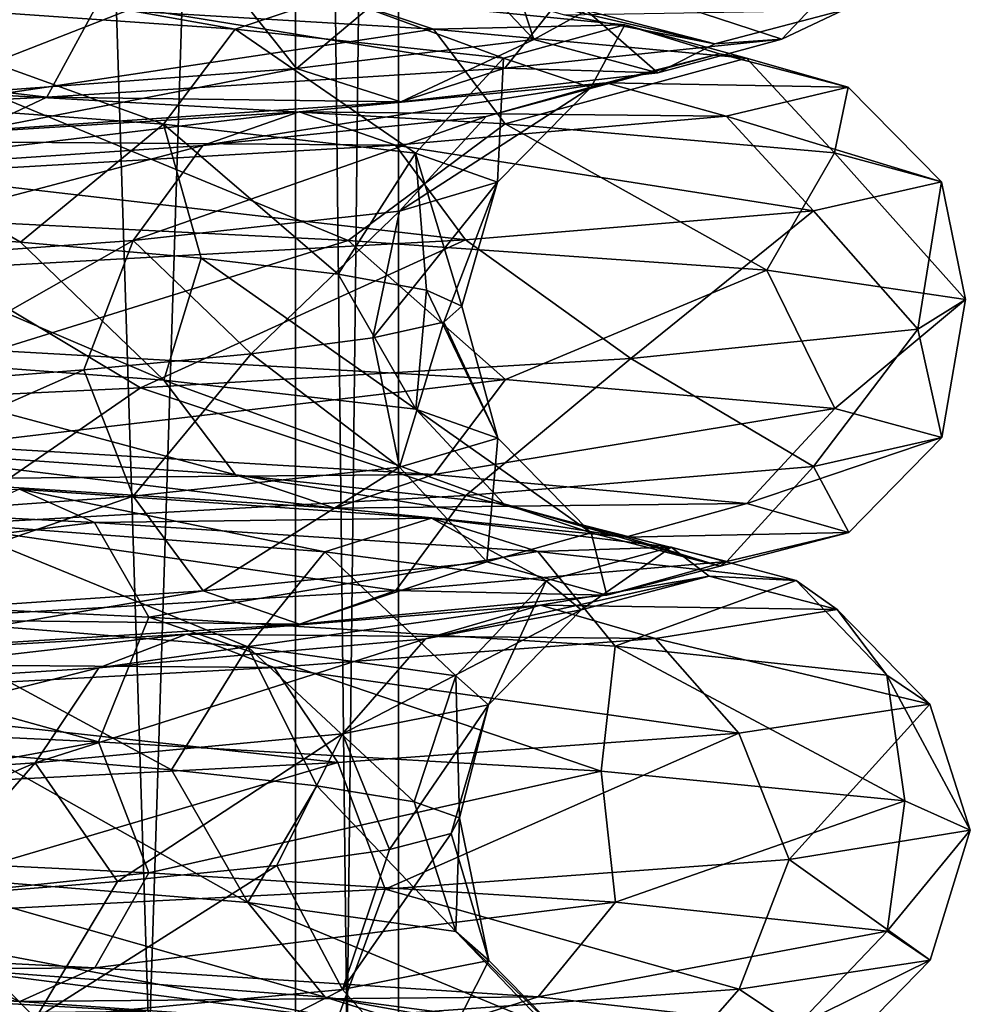
# Model space of a CAD drawing. Units: millimetres. Extents: x -257 to 85, y -6 to 502.
# Drawn here: x 8 to 15, y 296 to 303 of the extents above; entities that cross this region are included whole.
import ezdxf

# ---------------------------------------------------------------- set-up
doc = ezdxf.new("R2010")
doc.units = ezdxf.units.MM
doc.header["$LTSCALE"] = 52.148148
for name, color, linetype in [('231', 7, 'CONTINUOUS'), ('232', 7, 'CONTINUOUS'), ('234', 7, 'CONTINUOUS'), ('363', 7, 'CONTINUOUS'), ('364', 7, 'CONTINUOUS')]:
    doc.layers.add(name, color=color, linetype=linetype)

msp = doc.modelspace()

# ---------------------------------------------------------------- linework, layer by layer
at = {"layer": '231', "color": 7, "linetype": 'CONTINUOUS', "true_color": 0xe0f2ff}
for points in [[(3.4091, 303.2483, 14.3271), (8.1696, 303.4739, 12.2534), (6.3689, 304.371, 13.5808), (3.4091, 303.2483, 14.3271)], [(10.8548, 303.9216, 3.0496), (11.2384, 304.1472, -0.9073), (11.5536, 303.1849, 3.2459), (10.8548, 303.9216, 3.0496)], [(11.5536, 303.1849, 3.2459), (11.2384, 304.1472, -0.9073), (11.962, 303.4106, -0.9657), (11.5536, 303.1849, 3.2459)], [(9.1217, 303.6959, 6.6273), (10.8548, 303.9216, 3.0496), (9.7089, 302.9593, 7.054), (9.1217, 303.6959, 6.6273)], [(9.7089, 302.9593, 7.054), (10.8548, 303.9216, 3.0496), (11.5536, 303.1849, 3.2459), (9.7089, 302.9593, 7.054)], [(11.9145, 303.6996, 8.6564), (13.4808, 303.187, 3.7873), (14.1782, 303.9252, 3.9833), (11.9145, 303.6996, 8.6564)], [(13.4808, 303.187, 3.7873), (13.9573, 303.4127, -1.1267), (14.1782, 303.9252, 3.9833), (13.4808, 303.187, 3.7873)], [(6.2546, 303.4703, 9.3811), (9.1217, 303.6959, 6.6273), (6.6573, 302.7336, 9.9851), (6.2546, 303.4703, 9.3811)], [(6.6573, 302.7336, 9.9851), (9.1217, 303.6959, 6.6273), (9.7089, 302.9593, 7.054), (6.6573, 302.7336, 9.9851)], [(8.1696, 303.4739, 12.2534), (11.3284, 302.9614, 8.2306), (11.9145, 303.6996, 8.6564), (8.1696, 303.4739, 12.2534)], [(11.3284, 302.9614, 8.2306), (13.4808, 303.187, 3.7873), (11.9145, 303.6996, 8.6564), (11.3284, 302.9614, 8.2306)], [(11.962, 303.4106, -0.9657), (10.8833, 303.6362, -5.0572), (12.9599, 303.1513, -1.0462), (11.962, 303.4106, -0.9657)], [(12.9599, 303.1513, -1.0462), (10.8833, 303.6362, -5.0572), (11.7913, 303.3769, -5.4791), (12.9599, 303.1513, -1.0462)], [(3.4091, 303.2483, 14.3271), (7.7678, 302.7357, 11.6506), (8.1696, 303.4739, 12.2534), (3.4091, 303.2483, 14.3271)], [(7.7678, 302.7357, 11.6506), (11.3284, 302.9614, 8.2306), (8.1696, 303.4739, 12.2534), (7.7678, 302.7357, 11.6506)], [(11.5536, 303.1849, 3.2459), (11.962, 303.4106, -0.9657), (12.5175, 302.9256, 3.5167), (11.5536, 303.1849, 3.2459)], [(12.9599, 303.1513, -1.0462), (11.7913, 303.3769, -5.4791), (13.9573, 303.4127, -1.1267), (12.9599, 303.1513, -1.0462)], [(12.5175, 302.9256, 3.5167), (11.962, 303.4106, -0.9657), (12.9599, 303.1513, -1.0462), (12.5175, 302.9256, 3.5167)], [(13.4808, 303.187, 3.7873), (12.9599, 303.1513, -1.0462), (13.9573, 303.4127, -1.1267), (13.4808, 303.187, 3.7873)], [(3.2414, 302.5101, 13.6224), (7.7678, 302.7357, 11.6506), (3.4091, 303.2483, 14.3271), (3.2414, 302.5101, 13.6224)], [(9.7089, 302.9593, 7.054), (11.5536, 303.1849, 3.2459), (10.5189, 302.7, 7.6424), (9.7089, 302.9593, 7.054)], [(10.5189, 302.7, 7.6424), (11.5536, 303.1849, 3.2459), (12.5175, 302.9256, 3.5167), (10.5189, 302.7, 7.6424)], [(11.3284, 302.9614, 8.2306), (12.5175, 302.9256, 3.5167), (13.4808, 303.187, 3.7873), (11.3284, 302.9614, 8.2306)], [(12.5175, 302.9256, 3.5167), (12.9599, 303.1513, -1.0462), (13.4808, 303.187, 3.7873), (12.5175, 302.9256, 3.5167)], [(6.6573, 302.7336, 9.9851), (9.7089, 302.9593, 7.054), (7.2127, 302.4744, 10.8181), (6.6573, 302.7336, 9.9851)], [(7.2127, 302.4744, 10.8181), (9.7089, 302.9593, 7.054), (10.5189, 302.7, 7.6424), (7.2127, 302.4744, 10.8181)], [(7.7678, 302.7357, 11.6506), (10.5189, 302.7, 7.6424), (11.3284, 302.9614, 8.2306), (7.7678, 302.7357, 11.6506)], [(10.5189, 302.7, 7.6424), (12.5175, 302.9256, 3.5167), (11.3284, 302.9614, 8.2306), (10.5189, 302.7, 7.6424)], [(3.2414, 302.5101, 13.6224), (7.2127, 302.4744, 10.8181), (7.7678, 302.7357, 11.6506), (3.2414, 302.5101, 13.6224)], [(7.2127, 302.4744, 10.8181), (10.5189, 302.7, 7.6424), (7.7678, 302.7357, 11.6506), (7.2127, 302.4744, 10.8181)], [(10.1097, 301.621, -11.0812), (7.3635, 300.7662, -12.754), (5.5584, 301.8502, -13.9321), (10.1097, 301.621, -11.0812)], [(8.6759, 300.537, -7.2009), (5.8677, 301.7337, -9.3043), (5.6375, 300.7626, -9.7644), (8.6759, 300.537, -7.2009)], [(7.5613, 301.6094, -7.9892), (5.8677, 301.7337, -9.3043), (8.6759, 300.537, -7.2009), (7.5613, 301.6094, -7.9892)], [(11.3323, 300.5406, -9.4057), (7.3635, 300.7662, -12.754), (10.1097, 301.621, -11.0812), (11.3323, 300.5406, -9.4057)], [(8.9675, 301.4851, -6.3705), (7.5613, 301.6094, -7.9892), (8.6759, 300.537, -7.2009), (8.9675, 301.4851, -6.3705)], [(13.3651, 301.3919, -6.8099), (11.3323, 300.5406, -9.4057), (10.1097, 301.621, -11.0812), (13.3651, 301.3919, -6.8099)], [(10.6358, 300.3113, -3.7423), (8.9675, 301.4851, -6.3705), (8.6759, 300.537, -7.2009), (10.6358, 300.3113, -3.7423)], [(10.0331, 301.3608, -4.5097), (8.9675, 301.4851, -6.3705), (10.6358, 300.3113, -3.7423), (10.0331, 301.3608, -4.5097)], [(10.7173, 301.2365, -2.4776), (10.0331, 301.3608, -4.5097), (10.6358, 300.3113, -3.7423), (10.7173, 301.2365, -2.4776)], [(13.8922, 300.315, -4.888), (11.3323, 300.5406, -9.4057), (13.3651, 301.3919, -6.8099), (13.8922, 300.315, -4.888)], [(14.9072, 301.1627, -1.6655), (13.8922, 300.315, -4.888), (13.3651, 301.3919, -6.8099), (14.9072, 301.1627, -1.6655)], [(11.2735, 300.0857, 0.1816), (10.7173, 301.2365, -2.4776), (10.6358, 300.3113, -3.7423), (11.2735, 300.0857, 0.1816)], [(10.9944, 301.1122, -0.3514), (10.7173, 301.2365, -2.4776), (11.2735, 300.0857, 0.1816), (10.9944, 301.1122, -0.3514)], [(14.7252, 300.0893, 0.2373), (13.8922, 300.315, -4.888), (14.9072, 301.1627, -1.6655), (14.7252, 300.0893, 0.2373)], [(14.5385, 300.9335, 3.6923), (14.7252, 300.0893, 0.2373), (14.9072, 301.1627, -1.6655), (14.5385, 300.9335, 3.6923)], [(10.8537, 300.9879, 1.7882), (10.9944, 301.1122, -0.3514), (11.2735, 300.0857, 0.1816), (10.8537, 300.9879, 1.7882)], [(10.3005, 300.8636, 3.8599), (10.8537, 300.9879, 1.7882), (10.5098, 299.86, 4.083), (10.3005, 300.8636, 3.8599)], [(10.5098, 299.86, 4.083), (10.8537, 300.9879, 1.7882), (11.2735, 300.0857, 0.1816), (10.5098, 299.86, 4.083)], [(12.306, 300.7044, 8.5768), (13.7276, 299.8637, 5.3331), (14.5385, 300.9335, 3.6923), (12.306, 300.7044, 8.5768)], [(13.7276, 299.8637, 5.3331), (14.7252, 300.0893, 0.2373), (14.5385, 300.9335, 3.6923), (13.7276, 299.8637, 5.3331)], [(9.356, 300.7393, 5.7849), (10.3005, 300.8636, 3.8599), (10.5098, 299.86, 4.083), (9.356, 300.7393, 5.7849)], [(8.6759, 300.537, -7.2009), (5.6375, 300.7626, -9.7644), (9.2345, 299.8003, -7.6645), (8.6759, 300.537, -7.2009)], [(9.2345, 299.8003, -7.6645), (5.6375, 300.7626, -9.7644), (6.0005, 300.026, -10.3931), (9.2345, 299.8003, -7.6645)], [(11.3323, 300.5406, -9.4057), (7.0013, 300.028, -12.1267), (7.3635, 300.7662, -12.754), (11.3323, 300.5406, -9.4057)], [(8.056, 300.615, 7.4901), (9.356, 300.7393, 5.7849), (8.4395, 299.6344, 7.4767), (8.056, 300.615, 7.4901)], [(8.4395, 299.6344, 7.4767), (9.356, 300.7393, 5.7849), (10.5098, 299.86, 4.083), (8.4395, 299.6344, 7.4767)], [(8.4961, 300.4752, 12.3619), (11.0234, 299.638, 9.7659), (12.306, 300.7044, 8.5768), (8.4961, 300.4752, 12.3619)], [(11.0234, 299.638, 9.7659), (13.7276, 299.8637, 5.3331), (12.306, 300.7044, 8.5768), (11.0234, 299.638, 9.7659)], [(6.4498, 300.4907, 8.9106), (8.056, 300.615, 7.4901), (5.32, 299.4087, 9.941), (6.4498, 300.4907, 8.9106)], [(5.32, 299.4087, 9.941), (8.056, 300.615, 7.4901), (8.4395, 299.6344, 7.4767), (5.32, 299.4087, 9.941)], [(10.7749, 299.8024, -8.943), (7.0013, 300.028, -12.1267), (11.3323, 300.5406, -9.4057), (10.7749, 299.8024, -8.943)], [(10.6358, 300.3113, -3.7423), (8.6759, 300.537, -7.2009), (11.3206, 299.5747, -3.9832), (10.6358, 300.3113, -3.7423)], [(11.3206, 299.5747, -3.9832), (8.6759, 300.537, -7.2009), (9.2345, 299.8003, -7.6645), (11.3206, 299.5747, -3.9832)], [(13.8922, 300.315, -4.888), (10.7749, 299.8024, -8.943), (11.3323, 300.5406, -9.4057), (13.8922, 300.315, -4.888)], [(3.5971, 300.246, 14.5623), (6.9488, 299.4124, 12.9846), (8.4961, 300.4752, 12.3619), (3.5971, 300.246, 14.5623)], [(6.9488, 299.4124, 12.9846), (11.0234, 299.638, 9.7659), (8.4961, 300.4752, 12.3619), (6.9488, 299.4124, 12.9846)], [(11.2735, 300.0857, 0.1816), (10.6358, 300.3113, -3.7423), (11.9993, 299.349, 0.1933), (11.2735, 300.0857, 0.1816)], [(11.9993, 299.349, 0.1933), (10.6358, 300.3113, -3.7423), (11.3206, 299.5747, -3.9832), (11.9993, 299.349, 0.1933)], [(13.2089, 299.5768, -4.6476), (10.7749, 299.8024, -8.943), (13.8922, 300.315, -4.888), (13.2089, 299.5768, -4.6476)], [(14.7252, 300.0893, 0.2373), (13.2089, 299.5768, -4.6476), (13.8922, 300.315, -4.888), (14.7252, 300.0893, 0.2373)], [(10.5098, 299.86, 4.083), (11.2735, 300.0857, 0.1816), (11.1864, 299.1234, 4.3458), (10.5098, 299.86, 4.083)], [(11.1864, 299.1234, 4.3458), (11.2735, 300.0857, 0.1816), (11.9993, 299.349, 0.1933), (11.1864, 299.1234, 4.3458)], [(14.0009, 299.3511, 0.2256), (13.2089, 299.5768, -4.6476), (14.7252, 300.0893, 0.2373), (14.0009, 299.3511, 0.2256)], [(13.7276, 299.8637, 5.3331), (14.0009, 299.3511, 0.2256), (14.7252, 300.0893, 0.2373), (13.7276, 299.8637, 5.3331)], [(9.2345, 299.8003, -7.6645), (6.0005, 300.026, -10.3931), (10.0049, 299.541, -8.304), (9.2345, 299.8003, -7.6645)], [(10.0049, 299.541, -8.304), (6.0005, 300.026, -10.3931), (6.501, 299.7667, -11.2601), (10.0049, 299.541, -8.304)], [(10.7749, 299.8024, -8.943), (6.501, 299.7667, -11.2601), (7.0013, 300.028, -12.1267), (10.7749, 299.8024, -8.943)], [(8.4395, 299.6344, 7.4767), (10.5098, 299.86, 4.083), (8.9828, 298.8977, 7.9581), (8.4395, 299.6344, 7.4767)], [(8.9828, 298.8977, 7.9581), (10.5098, 299.86, 4.083), (11.1864, 299.1234, 4.3458), (8.9828, 298.8977, 7.9581)], [(11.0234, 299.638, 9.7659), (13.0523, 299.1255, 5.0707), (13.7276, 299.8637, 5.3331), (11.0234, 299.638, 9.7659)], [(13.0523, 299.1255, 5.0707), (14.0009, 299.3511, 0.2256), (13.7276, 299.8637, 5.3331), (13.0523, 299.1255, 5.0707)], [(10.0049, 299.541, -8.304), (6.501, 299.7667, -11.2601), (10.7749, 299.8024, -8.943), (10.0049, 299.541, -8.304)], [(11.3206, 299.5747, -3.9832), (9.2345, 299.8003, -7.6645), (12.265, 299.3154, -4.3155), (11.3206, 299.5747, -3.9832)], [(12.265, 299.3154, -4.3155), (9.2345, 299.8003, -7.6645), (10.0049, 299.541, -8.304), (12.265, 299.3154, -4.3155)], [(13.2089, 299.5768, -4.6476), (10.0049, 299.541, -8.304), (10.7749, 299.8024, -8.943), (13.2089, 299.5768, -4.6476)], [(5.32, 299.4087, 9.941), (8.4395, 299.6344, 7.4767), (5.6625, 298.6721, 10.581), (5.32, 299.4087, 9.941)], [(5.6625, 298.6721, 10.581), (8.4395, 299.6344, 7.4767), (8.9828, 298.8977, 7.9581), (5.6625, 298.6721, 10.581)], [(6.9488, 299.4124, 12.9846), (10.4812, 298.8998, 9.2855), (11.0234, 299.638, 9.7659), (6.9488, 299.4124, 12.9846)], [(10.4812, 298.8998, 9.2855), (13.0523, 299.1255, 5.0707), (11.0234, 299.638, 9.7659), (10.4812, 298.8998, 9.2855)], [(12.265, 299.3154, -4.3155), (10.0049, 299.541, -8.304), (13.2089, 299.5768, -4.6476), (12.265, 299.3154, -4.3155)], [(11.9993, 299.349, 0.1933), (11.3206, 299.5747, -3.9832), (13.0004, 299.0897, 0.2095), (11.9993, 299.349, 0.1933)], [(13.0004, 299.0897, 0.2095), (11.3206, 299.5747, -3.9832), (12.265, 299.3154, -4.3155), (13.0004, 299.0897, 0.2095)], [(14.0009, 299.3511, 0.2256), (12.265, 299.3154, -4.3155), (13.2089, 299.5768, -4.6476), (14.0009, 299.3511, 0.2256)], [(6.607, 298.6742, 12.346), (10.4812, 298.8998, 9.2855), (6.9488, 299.4124, 12.9846), (6.607, 298.6742, 12.346)], [(11.1864, 299.1234, 4.3458), (11.9993, 299.349, 0.1933), (12.1196, 298.8641, 4.7084), (11.1864, 299.1234, 4.3458)], [(12.1196, 298.8641, 4.7084), (11.9993, 299.349, 0.1933), (13.0004, 299.0897, 0.2095), (12.1196, 298.8641, 4.7084)], [(13.0004, 299.0897, 0.2095), (12.265, 299.3154, -4.3155), (14.0009, 299.3511, 0.2256), (13.0004, 299.0897, 0.2095)], [(13.0523, 299.1255, 5.0707), (13.0004, 299.0897, 0.2095), (14.0009, 299.3511, 0.2256), (13.0523, 299.1255, 5.0707)], [(8.9828, 298.8977, 7.9581), (11.1864, 299.1234, 4.3458), (9.7322, 298.6385, 8.622), (8.9828, 298.8977, 7.9581)], [(9.7322, 298.6385, 8.622), (11.1864, 299.1234, 4.3458), (12.1196, 298.8641, 4.7084), (9.7322, 298.6385, 8.622)], [(10.4812, 298.8998, 9.2855), (12.1196, 298.8641, 4.7084), (13.0523, 299.1255, 5.0707), (10.4812, 298.8998, 9.2855)], [(12.1196, 298.8641, 4.7084), (13.0004, 299.0897, 0.2095), (13.0523, 299.1255, 5.0707), (12.1196, 298.8641, 4.7084)], [(5.6625, 298.6721, 10.581), (8.9828, 298.8977, 7.9581), (6.1349, 298.4128, 11.4637), (5.6625, 298.6721, 10.581)], [(6.1349, 298.4128, 11.4637), (8.9828, 298.8977, 7.9581), (9.7322, 298.6385, 8.622), (6.1349, 298.4128, 11.4637)], [(6.607, 298.6742, 12.346), (9.7322, 298.6385, 8.622), (10.4812, 298.8998, 9.2855), (6.607, 298.6742, 12.346)], [(9.7322, 298.6385, 8.622), (12.1196, 298.8641, 4.7084), (10.4812, 298.8998, 9.2855), (9.7322, 298.6385, 8.622)], [(6.1349, 298.4128, 11.4637), (9.7322, 298.6385, 8.622), (6.607, 298.6742, 12.346), (6.1349, 298.4128, 11.4637)], [(8.1696, 297.7252, -12.5801), (3.8689, 296.9303, -14.2098), (3.2146, 297.9544, -14.6515), (8.1696, 297.7252, -12.5801)], [(8.5601, 296.7047, -11.9838), (3.8689, 296.9303, -14.2098), (8.1696, 297.7252, -12.5801), (8.5601, 296.7047, -11.9838)], [(12.0773, 297.496, -8.896), (8.5601, 296.7047, -11.9838), (8.1696, 297.7252, -12.5801), (12.0773, 297.496, -8.896)], [(9.3304, 296.4754, -6.33), (7.273, 297.632, -8.2525), (6.5536, 296.7011, -9.1748), (9.3304, 296.4754, -6.33)], [(8.7358, 297.5077, -6.6848), (7.273, 297.632, -8.2525), (9.3304, 296.4754, -6.33), (8.7358, 297.5077, -6.6848)], [(12.1872, 296.4791, -8.268), (8.5601, 296.7047, -11.9838), (12.0773, 297.496, -8.896), (12.1872, 296.4791, -8.268)], [(9.8667, 297.3834, -4.863), (8.7358, 297.5077, -6.6848), (9.3304, 296.4754, -6.33), (9.8667, 297.3834, -4.863)], [(14.4368, 297.2669, -4.0716), (12.1872, 296.4791, -8.268), (12.0773, 297.496, -8.896), (14.4368, 297.2669, -4.0716)], [(10.9474, 296.2498, -2.6983), (9.8667, 297.3834, -4.863), (9.3304, 296.4754, -6.33), (10.9474, 296.2498, -2.6983)], [(10.6227, 297.2591, -2.8564), (9.8667, 297.3834, -4.863), (10.9474, 296.2498, -2.6983), (10.6227, 297.2591, -2.8564)], [(10.975, 297.1348, -0.7414), (10.6227, 297.2591, -2.8564), (10.9474, 296.2498, -2.6983), (10.975, 297.1348, -0.7414)], [(14.2992, 296.2534, -3.5244), (12.1872, 296.4791, -8.268), (14.4368, 297.2669, -4.0716), (14.2992, 296.2534, -3.5244)], [(14.9457, 297.0377, 1.2747), (14.2992, 296.2534, -3.5244), (14.4368, 297.2669, -4.0716), (14.9457, 297.0377, 1.2747)], [(10.9103, 297.0105, 1.4019), (10.975, 297.1348, -0.7414), (11.2034, 296.0241, 1.2688), (10.9103, 297.0105, 1.4019)], [(11.2034, 296.0241, 1.2688), (10.975, 297.1348, -0.7414), (10.9474, 296.2498, -2.6983), (11.2034, 296.0241, 1.2688)], [(10.431, 296.8862, 3.4919), (10.9103, 297.0105, 1.4019), (10.0666, 295.7985, 5.0782), (10.431, 296.8862, 3.4919)], [(10.0666, 295.7985, 5.0782), (10.9103, 297.0105, 1.4019), (11.2034, 296.0241, 1.2688), (10.0666, 295.7985, 5.0782)], [(13.5388, 296.8085, 6.4577), (14.6335, 296.0278, 1.6573), (14.9457, 297.0377, 1.2747), (13.5388, 296.8085, 6.4577)], [(14.6335, 296.0278, 1.6573), (14.2992, 296.2534, -3.5244), (14.9457, 297.0377, 1.2747), (14.6335, 296.0278, 1.6573)], [(8.5601, 296.7047, -11.9838), (3.6786, 296.1921, -13.5109), (3.8689, 296.9303, -14.2098), (8.5601, 296.7047, -11.9838)], [(9.5554, 296.7619, 5.4492), (10.431, 296.8862, 3.4919), (10.0666, 295.7985, 5.0782), (9.5554, 296.7619, 5.4492)], [(8.3167, 296.6376, 7.1994), (9.5554, 296.7619, 5.4492), (7.6785, 295.5729, 8.2563), (8.3167, 296.6376, 7.1994)], [(7.6785, 295.5729, 8.2563), (9.5554, 296.7619, 5.4492), (10.0666, 295.7985, 5.0782), (7.6785, 295.5729, 8.2563)], [(10.3963, 296.5794, 10.8128), (13.1488, 295.8021, 6.6331), (13.5388, 296.8085, 6.4577), (10.3963, 296.5794, 10.8128)], [(13.1488, 295.8021, 6.6331), (14.6335, 296.0278, 1.6573), (13.5388, 296.8085, 6.4577), (13.1488, 295.8021, 6.6331)], [(8.1391, 295.9665, -11.3944), (3.6786, 296.1921, -13.5109), (8.5601, 296.7047, -11.9838), (8.1391, 295.9665, -11.3944)], [(9.3304, 296.4754, -6.33), (6.5536, 296.7011, -9.1748), (9.9311, 295.7388, -6.7375), (9.3304, 296.4754, -6.33)], [(9.9311, 295.7388, -6.7375), (6.5536, 296.7011, -9.1748), (6.9755, 295.9644, -9.7654), (9.9311, 295.7388, -6.7375)], [(12.1872, 296.4791, -8.268), (8.1391, 295.9665, -11.3944), (8.5601, 296.7047, -11.9838), (12.1872, 296.4791, -8.268)], [(6.762, 296.5133, 8.6761), (8.3167, 296.6376, 7.1994), (7.6785, 295.5729, 8.2563), (6.762, 296.5133, 8.6761)], [(5.9212, 296.3502, 13.7819), (10.0294, 295.5765, 10.7842), (10.3963, 296.5794, 10.8128), (5.9212, 296.3502, 13.7819)], [(10.0294, 295.5765, 10.7842), (13.1488, 295.8021, 6.6331), (10.3963, 296.5794, 10.8128), (10.0294, 295.5765, 10.7842)], [(4.3357, 295.3472, 10.408), (6.762, 296.5133, 8.6761), (7.6785, 295.5729, 8.2563), (4.3357, 295.3472, 10.408)], [(11.5877, 295.7409, -7.8614), (8.1391, 295.9665, -11.3944), (12.1872, 296.4791, -8.268), (11.5877, 295.7409, -7.8614)], [(10.9474, 296.2498, -2.6983), (9.3304, 296.4754, -6.33), (11.6522, 295.5131, -2.872), (10.9474, 296.2498, -2.6983)], [(11.6522, 295.5131, -2.872), (9.3304, 296.4754, -6.33), (9.9311, 295.7388, -6.7375), (11.6522, 295.5131, -2.872)], [(14.2992, 296.2534, -3.5244), (11.5877, 295.7409, -7.8614), (12.1872, 296.4791, -8.268), (14.2992, 296.2534, -3.5244)], [(5.6632, 295.3509, 13.5947), (10.0294, 295.5765, 10.7842), (5.9212, 296.3502, 13.7819), (5.6632, 295.3509, 13.5947)], [(11.2034, 296.0241, 1.2688), (10.9474, 296.2498, -2.6983), (11.9247, 295.2875, 1.3505), (11.2034, 296.0241, 1.2688)], [(11.9247, 295.2875, 1.3505), (10.9474, 296.2498, -2.6983), (11.6522, 295.5131, -2.872), (11.9247, 295.2875, 1.3505)], [(13.5958, 295.5152, -3.3511), (11.5877, 295.7409, -7.8614), (14.2992, 296.2534, -3.5244), (13.5958, 295.5152, -3.3511)], [(14.6335, 296.0278, 1.6573), (13.5958, 295.5152, -3.3511), (14.2992, 296.2534, -3.5244), (14.6335, 296.0278, 1.6573)], [(6.9755, 295.9644, -9.7654), (3.1527, 296.1901, -11.5794), (7.5575, 295.7051, -10.5801), (6.9755, 295.9644, -9.7654)], [(7.5575, 295.7051, -10.5801), (3.1527, 296.1901, -11.5794), (3.4157, 295.9308, -12.5454), (7.5575, 295.7051, -10.5801)], [(8.1391, 295.9665, -11.3944), (3.4157, 295.9308, -12.5454), (3.6786, 296.1921, -13.5109), (8.1391, 295.9665, -11.3944)], [(10.0666, 295.7985, 5.0782), (11.2034, 296.0241, 1.2688), (10.7147, 295.0619, 5.4052), (10.0666, 295.7985, 5.0782)], [(10.7147, 295.0619, 5.4052), (11.2034, 296.0241, 1.2688), (11.9247, 295.2875, 1.3505), (10.7147, 295.0619, 5.4052)], [(13.1488, 295.8021, 6.6331), (13.9137, 295.2896, 1.5758), (14.6335, 296.0278, 1.6573), (13.1488, 295.8021, 6.6331)], [(13.9137, 295.2896, 1.5758), (13.5958, 295.5152, -3.3511), (14.6335, 296.0278, 1.6573), (13.9137, 295.2896, 1.5758)], [(7.5575, 295.7051, -10.5801), (3.4157, 295.9308, -12.5454), (8.1391, 295.9665, -11.3944), (7.5575, 295.7051, -10.5801)], [(9.9311, 295.7388, -6.7375), (6.9755, 295.9644, -9.7654), (10.7597, 295.4795, -7.2996), (9.9311, 295.7388, -6.7375)], [(10.7597, 295.4795, -7.2996), (6.9755, 295.9644, -9.7654), (7.5575, 295.7051, -10.5801), (10.7597, 295.4795, -7.2996)], [(11.5877, 295.7409, -7.8614), (7.5575, 295.7051, -10.5801), (8.1391, 295.9665, -11.3944), (11.5877, 295.7409, -7.8614)], [(7.6785, 295.5729, 8.2563), (10.0666, 295.7985, 5.0782), (8.1728, 294.8362, 8.7879), (7.6785, 295.5729, 8.2563)], [(8.1728, 294.8362, 8.7879), (10.0666, 295.7985, 5.0782), (10.7147, 295.0619, 5.4052), (8.1728, 294.8362, 8.7879)], [(10.0294, 295.5765, 10.7842), (12.502, 295.0639, 6.3068), (13.1488, 295.8021, 6.6331), (10.0294, 295.5765, 10.7842)], [(12.502, 295.0639, 6.3068), (13.9137, 295.2896, 1.5758), (13.1488, 295.8021, 6.6331), (12.502, 295.0639, 6.3068)], [(10.7597, 295.4795, -7.2996), (7.5575, 295.7051, -10.5801), (11.5877, 295.7409, -7.8614), (10.7597, 295.4795, -7.2996)], [(11.6522, 295.5131, -2.872), (9.9311, 295.7388, -6.7375), (12.6243, 295.2538, -3.1116), (11.6522, 295.5131, -2.872)], [(12.6243, 295.2538, -3.1116), (9.9311, 295.7388, -6.7375), (10.7597, 295.4795, -7.2996), (12.6243, 295.2538, -3.1116)], [(13.5958, 295.5152, -3.3511), (10.7597, 295.4795, -7.2996), (11.5877, 295.7409, -7.8614), (13.5958, 295.5152, -3.3511)]]:
    msp.add_3dface(points, dxfattribs=at)
at = {"layer": '232', "color": 7, "linetype": 'CONTINUOUS', "true_color": 0xe0f2ff}
for points in [[(9.2317, 303.2634, -7.6623), (6.499, 303.7504, -11.2565), (5.9987, 303.489, -10.39), (9.2317, 303.2634, -7.6623)], [(10.0017, 303.5247, -8.3013), (6.499, 303.7504, -11.2565), (9.2317, 303.2634, -7.6623), (10.0017, 303.5247, -8.3013)], [(8.6743, 302.5252, -7.1996), (5.9987, 303.489, -10.39), (5.6365, 302.7508, -9.7626), (8.6743, 302.5252, -7.1996)], [(9.2317, 303.2634, -7.6623), (5.9987, 303.489, -10.39), (8.6743, 302.5252, -7.1996), (9.2317, 303.2634, -7.6623)], [(10.7721, 303.2655, -8.9407), (6.9995, 303.4911, -12.1236), (10.0017, 303.5247, -8.3013), (10.7721, 303.2655, -8.9407)], [(10.7721, 303.2655, -8.9407), (7.3625, 302.7545, -12.7522), (6.9995, 303.4911, -12.1236), (10.7721, 303.2655, -8.9407)], [(11.3172, 303.0377, -3.982), (10.0017, 303.5247, -8.3013), (9.2317, 303.2634, -7.6623), (11.3172, 303.0377, -3.982)], [(12.2611, 303.2991, -4.3141), (10.7721, 303.2655, -8.9407), (10.0017, 303.5247, -8.3013), (12.2611, 303.2991, -4.3141)], [(12.2611, 303.2991, -4.3141), (10.0017, 303.5247, -8.3013), (11.3172, 303.0377, -3.982), (12.2611, 303.2991, -4.3141)], [(11.3307, 302.5288, -9.4043), (7.3625, 302.7545, -12.7522), (10.7721, 303.2655, -8.9407), (11.3307, 302.5288, -9.4043)], [(10.6339, 302.2995, -3.7416), (9.2317, 303.2634, -7.6623), (8.6743, 302.5252, -7.1996), (10.6339, 302.2995, -3.7416)], [(11.3172, 303.0377, -3.982), (9.2317, 303.2634, -7.6623), (10.6339, 302.2995, -3.7416), (11.3172, 303.0377, -3.982)], [(13.2055, 303.0398, -4.6464), (10.7721, 303.2655, -8.9407), (12.2611, 303.2991, -4.3141), (13.2055, 303.0398, -4.6464)], [(13.2055, 303.0398, -4.6464), (11.3307, 302.5288, -9.4043), (10.7721, 303.2655, -8.9407), (13.2055, 303.0398, -4.6464)], [(11.9957, 302.8121, 0.1933), (12.2611, 303.2991, -4.3141), (11.3172, 303.0377, -3.982), (11.9957, 302.8121, 0.1933)], [(12.9962, 303.0735, 0.2094), (12.2611, 303.2991, -4.3141), (11.9957, 302.8121, 0.1933), (12.9962, 303.0735, 0.2094)], [(12.9962, 303.0735, 0.2094), (13.2055, 303.0398, -4.6464), (12.2611, 303.2991, -4.3141), (12.9962, 303.0735, 0.2094)], [(11.2714, 302.0739, 0.1816), (11.3172, 303.0377, -3.982), (10.6339, 302.2995, -3.7416), (11.2714, 302.0739, 0.1816)], [(12.1157, 302.8478, 4.7069), (12.9962, 303.0735, 0.2094), (11.183, 302.5865, 4.3445), (12.1157, 302.8478, 4.7069)], [(11.183, 302.5865, 4.3445), (12.9962, 303.0735, 0.2094), (11.9957, 302.8121, 0.1933), (11.183, 302.5865, 4.3445)], [(11.9957, 302.8121, 0.1933), (11.3172, 303.0377, -3.982), (11.2714, 302.0739, 0.1816), (11.9957, 302.8121, 0.1933)], [(13.8903, 302.3032, -4.8873), (11.3307, 302.5288, -9.4043), (13.2055, 303.0398, -4.6464), (13.8903, 302.3032, -4.8873)], [(12.1157, 302.8478, 4.7069), (13.9973, 302.8142, 0.2255), (12.9962, 303.0735, 0.2094), (12.1157, 302.8478, 4.7069)], [(13.9973, 302.8142, 0.2255), (13.2055, 303.0398, -4.6464), (12.9962, 303.0735, 0.2094), (13.9973, 302.8142, 0.2255)], [(13.9973, 302.8142, 0.2255), (13.8903, 302.3032, -4.8873), (13.2055, 303.0398, -4.6464), (13.9973, 302.8142, 0.2255)], [(9.7291, 302.6222, 8.6192), (12.1157, 302.8478, 4.7069), (8.9801, 302.3608, 7.9557), (9.7291, 302.6222, 8.6192)], [(8.9801, 302.3608, 7.9557), (12.1157, 302.8478, 4.7069), (11.183, 302.5865, 4.3445), (8.9801, 302.3608, 7.9557)], [(9.7291, 302.6222, 8.6192), (13.049, 302.5885, 5.0694), (12.1157, 302.8478, 4.7069), (9.7291, 302.6222, 8.6192)], [(11.183, 302.5865, 4.3445), (11.9957, 302.8121, 0.1933), (10.5078, 301.8483, 4.0822), (11.183, 302.5865, 4.3445)], [(10.5078, 301.8483, 4.0822), (11.9957, 302.8121, 0.1933), (11.2714, 302.0739, 0.1816), (10.5078, 301.8483, 4.0822)], [(13.049, 302.5885, 5.0694), (13.9973, 302.8142, 0.2255), (12.1157, 302.8478, 4.7069), (13.049, 302.5885, 5.0694)], [(13.049, 302.5885, 5.0694), (14.7231, 302.0775, 0.2372), (13.9973, 302.8142, 0.2255), (13.049, 302.5885, 5.0694)], [(14.7231, 302.0775, 0.2372), (13.8903, 302.3032, -4.8873), (13.9973, 302.8142, 0.2255), (14.7231, 302.0775, 0.2372)], [(10.1097, 301.621, -11.0812), (5.5584, 301.8502, -13.9321), (7.3625, 302.7545, -12.7522), (10.1097, 301.621, -11.0812)], [(5.8677, 301.7337, -9.3043), (7.5613, 301.6094, -7.9892), (5.6365, 302.7508, -9.7626), (5.8677, 301.7337, -9.3043)], [(7.5613, 301.6094, -7.9892), (8.6743, 302.5252, -7.1996), (5.6365, 302.7508, -9.7626), (7.5613, 301.6094, -7.9892)], [(11.3307, 302.5288, -9.4043), (10.1097, 301.621, -11.0812), (7.3625, 302.7545, -12.7522), (11.3307, 302.5288, -9.4043)], [(6.1329, 302.3965, 11.46), (9.7291, 302.6222, 8.6192), (5.6608, 302.1352, 10.5778), (6.1329, 302.3965, 11.46)], [(5.6608, 302.1352, 10.5778), (9.7291, 302.6222, 8.6192), (8.9801, 302.3608, 7.9557), (5.6608, 302.1352, 10.5778)], [(6.1329, 302.3965, 11.46), (10.4785, 302.3629, 9.2831), (9.7291, 302.6222, 8.6192), (6.1329, 302.3965, 11.46)], [(8.9801, 302.3608, 7.9557), (11.183, 302.5865, 4.3445), (8.4379, 301.6226, 7.4753), (8.9801, 302.3608, 7.9557)], [(8.4379, 301.6226, 7.4753), (11.183, 302.5865, 4.3445), (10.5078, 301.8483, 4.0822), (8.4379, 301.6226, 7.4753)], [(10.4785, 302.3629, 9.2831), (13.049, 302.5885, 5.0694), (9.7291, 302.6222, 8.6192), (10.4785, 302.3629, 9.2831)], [(10.4785, 302.3629, 9.2831), (13.7256, 301.8519, 5.3323), (13.049, 302.5885, 5.0694), (10.4785, 302.3629, 9.2831)], [(13.7256, 301.8519, 5.3323), (14.7231, 302.0775, 0.2372), (13.049, 302.5885, 5.0694), (13.7256, 301.8519, 5.3323)], [(7.5613, 301.6094, -7.9892), (8.9675, 301.4851, -6.3705), (8.6743, 302.5252, -7.1996), (7.5613, 301.6094, -7.9892)], [(8.9675, 301.4851, -6.3705), (10.0331, 301.3608, -4.5097), (8.6743, 302.5252, -7.1996), (8.9675, 301.4851, -6.3705)], [(10.0331, 301.3608, -4.5097), (10.6339, 302.2995, -3.7416), (8.6743, 302.5252, -7.1996), (10.0331, 301.3608, -4.5097)], [(13.3651, 301.3919, -6.8099), (10.1097, 301.621, -11.0812), (11.3307, 302.5288, -9.4043), (13.3651, 301.3919, -6.8099)], [(13.8903, 302.3032, -4.8873), (13.3651, 301.3919, -6.8099), (11.3307, 302.5288, -9.4043), (13.8903, 302.3032, -4.8873)], [(5.6608, 302.1352, 10.5778), (8.9801, 302.3608, 7.9557), (5.319, 301.397, 9.9391), (5.6608, 302.1352, 10.5778)], [(5.319, 301.397, 9.9391), (8.9801, 302.3608, 7.9557), (8.4379, 301.6226, 7.4753), (5.319, 301.397, 9.9391)], [(6.6053, 302.1372, 12.3428), (10.4785, 302.3629, 9.2831), (6.1329, 302.3965, 11.46), (6.6053, 302.1372, 12.3428)], [(6.6053, 302.1372, 12.3428), (11.0218, 301.6262, 9.7645), (10.4785, 302.3629, 9.2831), (6.6053, 302.1372, 12.3428)], [(11.0218, 301.6262, 9.7645), (13.7256, 301.8519, 5.3323), (10.4785, 302.3629, 9.2831), (11.0218, 301.6262, 9.7645)], [(10.0331, 301.3608, -4.5097), (10.7173, 301.2365, -2.4776), (10.6339, 302.2995, -3.7416), (10.0331, 301.3608, -4.5097)], [(10.7173, 301.2365, -2.4776), (10.9944, 301.1122, -0.3514), (10.6339, 302.2995, -3.7416), (10.7173, 301.2365, -2.4776)], [(10.9944, 301.1122, -0.3514), (11.2714, 302.0739, 0.1816), (10.6339, 302.2995, -3.7416), (10.9944, 301.1122, -0.3514)], [(14.9072, 301.1627, -1.6655), (13.3651, 301.3919, -6.8099), (13.8903, 302.3032, -4.8873), (14.9072, 301.1627, -1.6655)], [(14.7231, 302.0775, 0.2372), (14.9072, 301.1627, -1.6655), (13.8903, 302.3032, -4.8873), (14.7231, 302.0775, 0.2372)], [(6.9479, 301.4006, 12.9828), (11.0218, 301.6262, 9.7645), (6.6053, 302.1372, 12.3428), (6.9479, 301.4006, 12.9828)], [(10.8537, 300.9879, 1.7882), (10.3005, 300.8636, 3.8599), (11.2714, 302.0739, 0.1816), (10.8537, 300.9879, 1.7882)], [(10.3005, 300.8636, 3.8599), (10.5078, 301.8483, 4.0822), (11.2714, 302.0739, 0.1816), (10.3005, 300.8636, 3.8599)], [(10.9944, 301.1122, -0.3514), (10.8537, 300.9879, 1.7882), (11.2714, 302.0739, 0.1816), (10.9944, 301.1122, -0.3514)], [(13.7256, 301.8519, 5.3323), (14.5385, 300.9335, 3.6923), (14.7231, 302.0775, 0.2372), (13.7256, 301.8519, 5.3323)], [(14.5385, 300.9335, 3.6923), (14.9072, 301.1627, -1.6655), (14.7231, 302.0775, 0.2372), (14.5385, 300.9335, 3.6923)], [(9.356, 300.7393, 5.7849), (8.4379, 301.6226, 7.4753), (10.5078, 301.8483, 4.0822), (9.356, 300.7393, 5.7849)], [(10.3005, 300.8636, 3.8599), (9.356, 300.7393, 5.7849), (10.5078, 301.8483, 4.0822), (10.3005, 300.8636, 3.8599)], [(11.0218, 301.6262, 9.7645), (12.306, 300.7044, 8.5768), (13.7256, 301.8519, 5.3323), (11.0218, 301.6262, 9.7645)], [(12.306, 300.7044, 8.5768), (14.5385, 300.9335, 3.6923), (13.7256, 301.8519, 5.3323), (12.306, 300.7044, 8.5768)], [(6.4498, 300.4907, 8.9106), (5.319, 301.397, 9.9391), (8.4379, 301.6226, 7.4753), (6.4498, 300.4907, 8.9106)], [(8.056, 300.615, 7.4901), (6.4498, 300.4907, 8.9106), (8.4379, 301.6226, 7.4753), (8.056, 300.615, 7.4901)], [(6.9479, 301.4006, 12.9828), (8.4961, 300.4752, 12.3619), (11.0218, 301.6262, 9.7645), (6.9479, 301.4006, 12.9828)], [(9.356, 300.7393, 5.7849), (8.056, 300.615, 7.4901), (8.4379, 301.6226, 7.4753), (9.356, 300.7393, 5.7849)], [(8.4961, 300.4752, 12.3619), (12.306, 300.7044, 8.5768), (11.0218, 301.6262, 9.7645), (8.4961, 300.4752, 12.3619)], [(3.5971, 300.246, 14.5623), (8.4961, 300.4752, 12.3619), (6.9479, 301.4006, 12.9828), (3.5971, 300.246, 14.5623)], [(8.137, 299.4296, -11.3914), (3.6777, 299.6552, -13.5074), (7.555, 299.6888, -10.5767), (8.137, 299.4296, -11.3914)], [(9.9282, 299.2018, -6.7355), (7.555, 299.6888, -10.5767), (6.9734, 299.4275, -9.7625), (9.9282, 299.2018, -6.7355)], [(10.7562, 299.4632, -7.2972), (8.137, 299.4296, -11.3914), (7.555, 299.6888, -10.5767), (10.7562, 299.4632, -7.2972)], [(10.7562, 299.4632, -7.2972), (7.555, 299.6888, -10.5767), (9.9282, 299.2018, -6.7355), (10.7562, 299.4632, -7.2972)], [(8.137, 299.4296, -11.3914), (3.8684, 298.9186, -14.2078), (3.6777, 299.6552, -13.5074), (8.137, 299.4296, -11.3914)], [(8.5589, 298.6929, -11.9821), (3.8684, 298.9186, -14.2078), (8.137, 299.4296, -11.3914), (8.5589, 298.6929, -11.9821)], [(11.5847, 299.2039, -7.8593), (8.137, 299.4296, -11.3914), (10.7562, 299.4632, -7.2972), (11.5847, 299.2039, -7.8593)], [(11.5847, 299.2039, -7.8593), (8.5589, 298.6929, -11.9821), (8.137, 299.4296, -11.3914), (11.5847, 299.2039, -7.8593)], [(11.6487, 298.9762, -2.8711), (10.7562, 299.4632, -7.2972), (9.9282, 299.2018, -6.7355), (11.6487, 298.9762, -2.8711)], [(12.6202, 299.2376, -3.1106), (11.5847, 299.2039, -7.8593), (10.7562, 299.4632, -7.2972), (12.6202, 299.2376, -3.1106)], [(12.6202, 299.2376, -3.1106), (10.7562, 299.4632, -7.2972), (11.6487, 298.9762, -2.8711), (12.6202, 299.2376, -3.1106)], [(9.3287, 298.4636, -6.3288), (6.9734, 299.4275, -9.7625), (6.5524, 298.6893, -9.173), (9.3287, 298.4636, -6.3288)], [(9.9282, 299.2018, -6.7355), (6.9734, 299.4275, -9.7625), (9.3287, 298.4636, -6.3288), (9.9282, 299.2018, -6.7355)], [(12.1854, 298.4673, -8.2669), (8.5589, 298.6929, -11.9821), (11.5847, 299.2039, -7.8593), (12.1854, 298.4673, -8.2669)], [(10.9453, 298.238, -2.6978), (9.9282, 299.2018, -6.7355), (9.3287, 298.4636, -6.3288), (10.9453, 298.238, -2.6978)], [(11.6487, 298.9762, -2.8711), (9.9282, 299.2018, -6.7355), (10.9453, 298.238, -2.6978), (11.6487, 298.9762, -2.8711)], [(13.5923, 298.9783, -3.3502), (11.5847, 299.2039, -7.8593), (12.6202, 299.2376, -3.1106), (13.5923, 298.9783, -3.3502)], [(13.5923, 298.9783, -3.3502), (12.1854, 298.4673, -8.2669), (11.5847, 299.2039, -7.8593), (13.5923, 298.9783, -3.3502)], [(11.9211, 298.7506, 1.3501), (12.6202, 299.2376, -3.1106), (11.6487, 298.9762, -2.8711), (11.9211, 298.7506, 1.3501)], [(12.9153, 299.0119, 1.4627), (12.6202, 299.2376, -3.1106), (11.9211, 298.7506, 1.3501), (12.9153, 299.0119, 1.4627)], [(12.9153, 299.0119, 1.4627), (13.5923, 298.9783, -3.3502), (12.6202, 299.2376, -3.1106), (12.9153, 299.0119, 1.4627)], [(11.6049, 298.7863, 5.8542), (12.9153, 299.0119, 1.4627), (10.7115, 298.5249, 5.4036), (11.6049, 298.7863, 5.8542)], [(10.7115, 298.5249, 5.4036), (12.9153, 299.0119, 1.4627), (11.9211, 298.7506, 1.3501), (10.7115, 298.5249, 5.4036)], [(11.2013, 298.0124, 1.2686), (11.6487, 298.9762, -2.8711), (10.9453, 298.238, -2.6978), (11.2013, 298.0124, 1.2686)], [(11.9211, 298.7506, 1.3501), (11.6487, 298.9762, -2.8711), (11.2013, 298.0124, 1.2686), (11.9211, 298.7506, 1.3501)], [(11.6049, 298.7863, 5.8542), (13.9102, 298.7526, 1.5754), (12.9153, 299.0119, 1.4627), (11.6049, 298.7863, 5.8542)], [(14.2971, 298.2416, -3.5239), (12.1854, 298.4673, -8.2669), (13.5923, 298.9783, -3.3502), (14.2971, 298.2416, -3.5239)], [(13.9102, 298.7526, 1.5754), (13.5923, 298.9783, -3.3502), (12.9153, 299.0119, 1.4627), (13.9102, 298.7526, 1.5754)], [(13.9102, 298.7526, 1.5754), (14.2971, 298.2416, -3.5239), (13.5923, 298.9783, -3.3502), (13.9102, 298.7526, 1.5754)], [(8.1696, 297.7252, -12.5801), (3.2146, 297.9544, -14.6515), (3.8684, 298.9186, -14.2078), (8.1696, 297.7252, -12.5801)], [(8.5589, 298.6929, -11.9821), (8.1696, 297.7252, -12.5801), (3.8684, 298.9186, -14.2078), (8.5589, 298.6929, -11.9821)], [(8.8518, 298.5606, 9.518), (11.6049, 298.7863, 5.8542), (8.1704, 298.2993, 8.7852), (8.8518, 298.5606, 9.518)], [(8.1704, 298.2993, 8.7852), (11.6049, 298.7863, 5.8542), (10.7115, 298.5249, 5.4036), (8.1704, 298.2993, 8.7852)], [(8.8518, 298.5606, 9.518), (12.4988, 298.527, 6.3052), (11.6049, 298.7863, 5.8542), (8.8518, 298.5606, 9.518)], [(10.7115, 298.5249, 5.4036), (11.9211, 298.7506, 1.3501), (10.0648, 297.7867, 5.0773), (10.7115, 298.5249, 5.4036)], [(10.0648, 297.7867, 5.0773), (11.9211, 298.7506, 1.3501), (11.2013, 298.0124, 1.2686), (10.0648, 297.7867, 5.0773)], [(12.4988, 298.527, 6.3052), (13.9102, 298.7526, 1.5754), (11.6049, 298.7863, 5.8542), (12.4988, 298.527, 6.3052)], [(12.4988, 298.527, 6.3052), (14.6315, 298.016, 1.6571), (13.9102, 298.7526, 1.5754), (12.4988, 298.527, 6.3052)], [(14.6315, 298.016, 1.6571), (14.2971, 298.2416, -3.5239), (13.9102, 298.7526, 1.5754), (14.6315, 298.016, 1.6571)], [(7.273, 297.632, -8.2525), (8.7358, 297.5077, -6.6848), (6.5524, 298.6893, -9.173), (7.273, 297.632, -8.2525)], [(8.7358, 297.5077, -6.6848), (9.3287, 298.4636, -6.3288), (6.5524, 298.6893, -9.173), (8.7358, 297.5077, -6.6848)], [(12.0773, 297.496, -8.896), (8.1696, 297.7252, -12.5801), (8.5589, 298.6929, -11.9821), (12.0773, 297.496, -8.896)], [(12.1854, 298.4673, -8.2669), (12.0773, 297.496, -8.896), (8.5589, 298.6929, -11.9821), (12.1854, 298.4673, -8.2669)], [(4.9983, 298.335, 11.9985), (8.8518, 298.5606, 9.518), (4.6135, 298.0736, 11.0748), (4.9983, 298.335, 11.9985)], [(4.6135, 298.0736, 11.0748), (8.8518, 298.5606, 9.518), (8.1704, 298.2993, 8.7852), (4.6135, 298.0736, 11.0748)], [(4.9983, 298.335, 11.9985), (9.5336, 298.3014, 10.2511), (8.8518, 298.5606, 9.518), (4.9983, 298.335, 11.9985)], [(8.1704, 298.2993, 8.7852), (10.7115, 298.5249, 5.4036), (7.677, 297.5611, 8.2548), (8.1704, 298.2993, 8.7852)], [(7.677, 297.5611, 8.2548), (10.7115, 298.5249, 5.4036), (10.0648, 297.7867, 5.0773), (7.677, 297.5611, 8.2548)], [(9.5336, 298.3014, 10.2511), (12.4988, 298.527, 6.3052), (8.8518, 298.5606, 9.518), (9.5336, 298.3014, 10.2511)], [(9.5336, 298.3014, 10.2511), (13.1469, 297.7904, 6.6321), (12.4988, 298.527, 6.3052), (9.5336, 298.3014, 10.2511)], [(13.1469, 297.7904, 6.6321), (14.6315, 298.016, 1.6571), (12.4988, 298.527, 6.3052), (13.1469, 297.7904, 6.6321)], [(8.7358, 297.5077, -6.6848), (9.8667, 297.3834, -4.863), (9.3287, 298.4636, -6.3288), (8.7358, 297.5077, -6.6848)], [(9.8667, 297.3834, -4.863), (10.6227, 297.2591, -2.8564), (9.3287, 298.4636, -6.3288), (9.8667, 297.3834, -4.863)], [(10.6227, 297.2591, -2.8564), (10.9453, 298.238, -2.6978), (9.3287, 298.4636, -6.3288), (10.6227, 297.2591, -2.8564)], [(14.4368, 297.2669, -4.0716), (12.0773, 297.496, -8.896), (12.1854, 298.4673, -8.2669), (14.4368, 297.2669, -4.0716)], [(14.2971, 298.2416, -3.5239), (14.4368, 297.2669, -4.0716), (12.1854, 298.4673, -8.2669), (14.2971, 298.2416, -3.5239)], [(4.6135, 298.0736, 11.0748), (8.1704, 298.2993, 8.7852), (4.3349, 297.3354, 10.4061), (4.6135, 298.0736, 11.0748)], [(4.3349, 297.3354, 10.4061), (8.1704, 298.2993, 8.7852), (7.677, 297.5611, 8.2548), (4.3349, 297.3354, 10.4061)], [(5.3833, 298.0757, 12.9227), (9.5336, 298.3014, 10.2511), (4.9983, 298.335, 11.9985), (5.3833, 298.0757, 12.9227)], [(5.3833, 298.0757, 12.9227), (10.028, 297.5647, 10.7827), (9.5336, 298.3014, 10.2511), (5.3833, 298.0757, 12.9227)], [(10.028, 297.5647, 10.7827), (13.1469, 297.7904, 6.6321), (9.5336, 298.3014, 10.2511), (10.028, 297.5647, 10.7827)], [(10.6227, 297.2591, -2.8564), (10.975, 297.1348, -0.7414), (10.9453, 298.238, -2.6978), (10.6227, 297.2591, -2.8564)], [(10.975, 297.1348, -0.7414), (11.2013, 298.0124, 1.2686), (10.9453, 298.238, -2.6978), (10.975, 297.1348, -0.7414)], [(14.9457, 297.0377, 1.2747), (14.4368, 297.2669, -4.0716), (14.2971, 298.2416, -3.5239), (14.9457, 297.0377, 1.2747)], [(14.6315, 298.016, 1.6571), (14.9457, 297.0377, 1.2747), (14.2971, 298.2416, -3.5239), (14.6315, 298.016, 1.6571)], [(5.6624, 297.3391, 13.5928), (10.028, 297.5647, 10.7827), (5.3833, 298.0757, 12.9227), (5.6624, 297.3391, 13.5928)], [(10.431, 296.8862, 3.4919), (10.0648, 297.7867, 5.0773), (11.2013, 298.0124, 1.2686), (10.431, 296.8862, 3.4919)], [(10.9103, 297.0105, 1.4019), (10.431, 296.8862, 3.4919), (11.2013, 298.0124, 1.2686), (10.9103, 297.0105, 1.4019)], [(10.975, 297.1348, -0.7414), (10.9103, 297.0105, 1.4019), (11.2013, 298.0124, 1.2686), (10.975, 297.1348, -0.7414)], [(13.1469, 297.7904, 6.6321), (13.5388, 296.8085, 6.4577), (14.6315, 298.016, 1.6571), (13.1469, 297.7904, 6.6321)], [(13.5388, 296.8085, 6.4577), (14.9457, 297.0377, 1.2747), (14.6315, 298.016, 1.6571), (13.5388, 296.8085, 6.4577)], [(8.3167, 296.6376, 7.1994), (7.677, 297.5611, 8.2548), (10.0648, 297.7867, 5.0773), (8.3167, 296.6376, 7.1994)], [(9.5554, 296.7619, 5.4492), (8.3167, 296.6376, 7.1994), (10.0648, 297.7867, 5.0773), (9.5554, 296.7619, 5.4492)], [(10.431, 296.8862, 3.4919), (9.5554, 296.7619, 5.4492), (10.0648, 297.7867, 5.0773), (10.431, 296.8862, 3.4919)], [(10.028, 297.5647, 10.7827), (10.3963, 296.5794, 10.8128), (13.1469, 297.7904, 6.6321), (10.028, 297.5647, 10.7827)], [(10.3963, 296.5794, 10.8128), (13.5388, 296.8085, 6.4577), (13.1469, 297.7904, 6.6321), (10.3963, 296.5794, 10.8128)], [(4.9504, 296.389, 9.8231), (4.3349, 297.3354, 10.4061), (7.677, 297.5611, 8.2548), (4.9504, 296.389, 9.8231)], [(6.762, 296.5133, 8.6761), (4.9504, 296.389, 9.8231), (7.677, 297.5611, 8.2548), (6.762, 296.5133, 8.6761)], [(5.6624, 297.3391, 13.5928), (5.9212, 296.3502, 13.7819), (10.028, 297.5647, 10.7827), (5.6624, 297.3391, 13.5928)], [(5.9212, 296.3502, 13.7819), (10.3963, 296.5794, 10.8128), (10.028, 297.5647, 10.7827), (5.9212, 296.3502, 13.7819)], [(8.3167, 296.6376, 7.1994), (6.762, 296.5133, 8.6761), (7.677, 297.5611, 8.2548), (8.3167, 296.6376, 7.1994)]]:
    msp.add_3dface(points, dxfattribs=at)
at = {"layer": '234', "color": 7, "linetype": 'CONTINUOUS', "true_color": 0xe0f2ff}
for points in [[(7.8831, 295.3659, -9.0439), (4.6091, 295.8529, -12.1532), (4.2543, 295.5916, -11.2177), (7.8831, 295.3659, -9.0439)], [(8.5406, 295.6273, -9.7982), (4.9641, 295.5937, -13.0894), (4.6091, 295.8529, -12.1532), (8.5406, 295.6273, -9.7982)], [(8.5406, 295.6273, -9.7982), (4.6091, 295.8529, -12.1532), (7.8831, 295.3659, -9.0439), (8.5406, 295.6273, -9.7982)]]:
    msp.add_3dface(points, dxfattribs=at)
at = {"layer": '363', "color": 7, "linetype": 'CONTINUOUS', "true_color": 0xc8c8c8}
for points in [[(9.6997, 259.3, -4.0198), (7.4242, 259.3, -7.4242), (9.7007, 331.4, -4.0182), (9.6997, 259.3, -4.0198)], [(7.4242, 259.3, -7.4242), (7.4246, 331.4, -7.4246), (9.7007, 331.4, -4.0182), (7.4242, 259.3, -7.4242)], [(10.5, 259.3), (9.6997, 259.3, -4.0198), (10.5, 331.4), (10.5, 259.3)], [(9.6997, 259.3, -4.0198), (9.7007, 331.4, -4.0182), (10.5, 331.4), (9.6997, 259.3, -4.0198)]]:
    msp.add_3dface(points, dxfattribs=at)
at = {"layer": '364', "color": 7, "linetype": 'CONTINUOUS', "true_color": 0xc8c8c8}
for points in [[(7.4242, 259.3, 7.4242), (9.6997, 259.3, 4.0198), (7.4246, 331.4, 7.4246), (7.4242, 259.3, 7.4242)], [(9.6997, 259.3, 4.0198), (9.7007, 331.4, 4.0182), (7.4246, 331.4, 7.4246), (9.6997, 259.3, 4.0198)], [(9.6997, 259.3, 4.0198), (10.5, 259.3), (9.7007, 331.4, 4.0182), (9.6997, 259.3, 4.0198)], [(10.5, 259.3), (10.5, 331.4), (9.7007, 331.4, 4.0182), (10.5, 259.3)]]:
    msp.add_3dface(points, dxfattribs=at)

doc.saveas('drawing.dxf')
